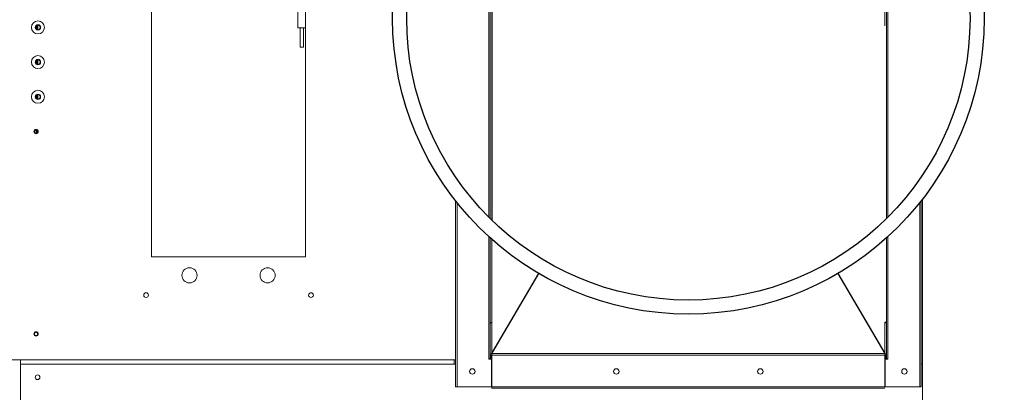
# Model space of a CAD drawing. Units: inches. Extents: x 3 to 923, y -149 to 498.
# Drawn here: x 28 to 63, y -49 to -35 of the extents above; entities that cross this region are included whole.
import ezdxf

# ---------------------------------------------------------------- set-up
doc = ezdxf.new("R2010")
doc.units = ezdxf.units.IN
doc.header["$MEASUREMENT"] = 0
doc.dimstyles.get("Standard").update_dxf_attribs({"dimtxt": 0.18, "dimasz": 0.18, "dimexe": 0.18, "dimexo": 0.0625, "dimgap": 0.09, "dimtad": 0, "dimtih": 1, "dimtoh": 1, "dimdec": 4, "dimzin": 0, "dimdsep": 46, "dimtxsty": 'Standard', "dimcen": 0.09, "dimadec": 0, "dimazin": 0, "dimtfac": 1, "dimtdec": 4, "dimtofl": 0, "dimtmove": 0, "dimatfit": 3, "dimfxl": 1, "dimtolj": 1, "dimtzin": 0, "dimarcsym": 0})

# ---------------------------------------------------------------- blocks, each defined once
blk = doc.blocks.new('*D17')
at = {"color": 0, "lineweight": -2, "transparency": 16777216}
for p, q in [((62.902, -21.28), (104.913, -21.28)), ((102.913, -23.28), (102.913, -36.723)), ((102.913, -54.166), (102.913, -40.723)), ((92.991, -56.166), (104.913, -56.166))]:
    blk.add_line(p, q, dxfattribs=at)
at = {"color": 0, "transparency": 16777216}
for points in [[(102.58, -23.28), (103.246, -23.28), (102.913, -21.28)], [(102.58, -54.166), (103.246, -54.166), (102.913, -56.166)]]:
    blk.add_solid(points, dxfattribs=at)
at = {"layer": 'DEFPOINTS', "color": 0, "transparency": 16777216}
for p in [(61.902, -21.28), (91.991, -56.166), (102.913, -56.166)]:
    blk.add_point(p, dxfattribs=at)
at = {"color": 0, "transparency": 16777216, "insert": (102.913, -38.723), "char_height": 1, "attachment_point": 5}
blk.add_mtext('\\A1;E', dxfattribs=at)
blk = doc.blocks.new('*D18')
at = {"color": 0, "lineweight": -2, "transparency": 16777216}
for p, q in [((43.569, -5.838), (4.305, -5.838)), ((6.305, -7.838), (6.305, -29.002)), ((6.305, -54.166), (6.305, -33.002)), ((17.406, -56.166), (4.305, -56.166))]:
    blk.add_line(p, q, dxfattribs=at)
at = {"color": 0, "transparency": 16777216}
for points in [[(5.971, -7.838), (6.638, -7.838), (6.305, -5.838)], [(5.971, -54.166), (6.638, -54.166), (6.305, -56.166)]]:
    blk.add_solid(points, dxfattribs=at)
at = {"layer": 'DEFPOINTS', "color": 0, "transparency": 16777216}
for p in [(44.569, -5.838), (6.305, -56.166), (18.406, -56.166)]:
    blk.add_point(p, dxfattribs=at)
at = {"color": 0, "transparency": 16777216, "insert": (6.305, -31.002), "char_height": 1, "attachment_point": 5}
blk.add_mtext('\\A1;A', dxfattribs=at)

msp = doc.modelspace()

# ---------------------------------------------------------------- linework, layer by layer
at = {"color": 7, "linetype": 'Continuous', "lineweight": 15}
for p, q in [((44.53333, -28.19161), (44.53333, -42.30277)), ((44.58634, -28.13877), (44.58634, -42.3556)), ((58.65338, -28.13877), (58.65338, -42.3556)), ((58.70638, -42.30277), (58.70638, -28.19161)), ((32.56171, -33.68949), (32.56171, -43.71669)), ((37.75866, -34.50369), (37.75866, -35.58222)), ((38.02829, -34.50369), (38.02829, -35.58222)), ((28.48997, -35.63477), (28.48997, -35.49408)), ((37.75866, -35.58222), (38.02829, -35.58222)), ((37.8357, -35.58222), (37.8357, -36.26434)), ((37.95125, -35.58222), (37.95125, -36.26434)), ((38.02829, -43.71669), (38.02829, -35.58222)), ((37.95125, -36.26434), (37.8357, -36.26434)), ((28.48997, -36.86737), (28.48997, -36.72668)), ((28.48997, -38.09997), (28.48997, -37.95928)), ((28.48997, -39.31949), (28.48997, -39.21461)), ((43.35374, -48.32691), (43.35374, -41.72185)), ((43.40674, -41.78895), (43.40674, -48.32691)), ((59.83298, -48.32691), (59.83298, -41.78895)), ((59.88598, -41.72185), (59.88598, -48.32691)), ((59.93713, -47.5285), (59.93713, -41.65601)), ((44.53333, -42.99517), (44.53333, -47.33529)), ((58.70638, -47.33529), (58.70638, -42.99517)), ((44.58634, -43.04331), (44.58634, -47.33529)), ((58.65338, -43.04331), (58.65338, -47.33529)), ((32.56171, -43.71669), (38.02829, -43.71669)), ((44.58942, -47.20032), (44.58942, -46.08462)), ((44.64242, -47.14732), (44.64242, -46.0319)), ((44.64242, -46.0319), (44.6455, -46.0319)), ((44.6455, -46.0319), (44.6455, -45.96687)), ((58.59421, -46.0319), (58.59729, -46.0319)), ((58.59729, -47.14732), (58.59729, -46.0319)), ((58.6503, -47.20032), (58.6503, -46.08462)), ((44.64242, -47.14732), (58.59729, -47.14732)), ((44.64242, -47.20032), (44.64242, -47.14732)), ((58.59729, -47.14732), (58.59729, -47.20032)), ((43.35374, -47.37442), (23.63954, -47.37442)), ((43.35374, -47.5285), (27.91235, -47.5285)), ((27.91235, -49.91173), (27.91235, -47.5285)), ((43.3106, -47.37442), (43.3106, -47.5285)), ((44.58634, -47.33529), (44.53333, -47.33529)), ((44.53333, -47.3507), (44.53333, -47.33529)), ((44.62624, -47.3507), (44.53333, -47.3507)), ((44.58942, -47.20032), (44.58942, -47.33529)), ((44.62107, -47.3507), (44.62331, -47.33529)), ((44.62331, -47.33529), (44.62331, -47.20032)), ((44.62624, -47.3507), (44.62624, -48.32691)), ((44.64242, -47.5285), (44.62624, -47.5285)), ((58.59729, -47.20032), (44.64242, -47.20032)), ((44.64242, -47.20032), (44.64242, -48.32691)), ((58.59729, -48.32691), (58.59729, -47.20032)), ((58.61348, -47.5285), (58.59729, -47.5285)), ((58.61348, -48.32691), (58.61348, -47.3507)), ((58.61348, -47.3507), (58.70638, -47.3507)), ((58.6164, -47.20032), (58.6164, -47.33529)), ((58.6164, -47.33529), (58.61865, -47.3507)), ((58.6503, -47.33529), (58.6503, -47.20032)), ((58.70638, -47.33529), (58.65338, -47.33529)), ((58.70638, -47.3507), (58.70638, -47.33529)), ((59.93713, -47.5285), (59.88598, -47.5285)), ((59.93713, -49.91173), (59.93713, -47.5285)), ((43.40674, -48.32691), (43.35374, -48.32691)), ((44.62624, -48.32691), (43.40674, -48.32691)), ((44.64242, -48.32691), (58.59729, -48.32691)), ((44.64242, -48.37992), (44.64242, -48.32691)), ((58.59729, -48.37992), (44.64242, -48.37992)), ((59.83298, -48.32691), (58.61348, -48.32691)), ((59.88598, -48.32691), (59.83298, -48.32691))]:
    msp.add_line(p, q, dxfattribs=at)
for p, q in [((44.6455, -33.40701), (44.6455, -42.41366)), ((44.64242, -47.14732), (46.30895, -44.30502)), ((56.93076, -44.30502), (58.59729, -47.14732))]:
    msp.add_line(p, q)
at = {"color": 8, "linetype": 'Continuous', "lineweight": 15}
for p, q in [((28.52079, -35.48441), (28.52079, -35.64444)), ((28.52079, -36.71701), (28.52079, -36.87704)), ((28.52079, -37.94961), (28.52079, -38.10964)), ((28.45916, -39.32541), (28.45916, -39.2087)), ((28.52079, -39.25307), (28.52079, -39.28104)), ((27.91235, -47.5285), (27.91235, -47.37442))]:
    msp.add_line(p, q, dxfattribs=at)
for radius in [10.5, 10]:
    msp.add_circle((51.61986, -35.24719), radius)
at = {"color": 7, "linetype": 'Continuous', "lineweight": 15}
for centre, radius in [((28.52895, -35.56458), 0.23111), ((28.52895, -35.56443), 0.09553), ((28.52895, -35.56443), 0.08043), ((28.52895, -36.79718), 0.23111), ((28.52895, -36.79703), 0.09553), ((28.52895, -36.79703), 0.08043), ((28.52895, -38.02978), 0.23111), ((28.52895, -38.02963), 0.09553), ((28.52895, -38.02963), 0.08043), ((28.46394, -39.26721), 0.07704), ((28.46394, -39.26705), 0.05855), ((33.90833, -44.36996), 0.26963), ((36.68168, -44.36996), 0.26963), ((32.36758, -45.07254), 0.0832), ((38.22243, -45.07254), 0.0832), ((28.46394, -46.44997), 0.07704), ((28.46394, -46.44982), 0.05855), ((43.95078, -47.78288), 0.09553), ((49.0636, -47.78288), 0.09553), ((54.17611, -47.78288), 0.09553), ((59.28894, -47.78288), 0.09553), ((28.51355, -47.99134), 0.0832)]:
    msp.add_circle(centre, radius, dxfattribs=at)
for centre, radius, start, end in [((44.64242, -47.20032), 0.053, 90, 180), ((44.64242, -47.20032), 0.01911, 90, 180), ((58.59729, -47.20032), 0.053, 0, 90), ((58.59729, -47.20032), 0.01911, 0, 90), ((44.56939, -47.33529), 0.02003, 180, 230.284863), ((44.56939, -47.33529), 0.02003, 309.715137, 0), ((58.67033, -47.33529), 0.02003, 180, 230.284863), ((58.67033, -47.33529), 0.02003, 309.715137, 0)]:
    msp.add_arc(centre, radius, start, end, dxfattribs=at)
for centre, major_axis, start_param, end_param in [((44.64242, -46.08462), (0.053, 0), 1.57079633, 3.14159265), ((58.59729, -46.08462), (0.053, 0), 0, 1.57079633), ((44.56939, -46.21887), (0.02003, 0), 5.7211155, 6.28318531), ((58.67033, -46.21887), (0.02003, 0), 3.14159265, 3.70366246)]:
    msp.add_ellipse(centre, major_axis=major_axis, ratio=0.99466527, start_param=start_param, end_param=end_param, dxfattribs=at)
at = {"color": 8, "linetype": 'Continuous', "lineweight": 15}
msp.add_open_spline([(58.59421, -35.51374), (58.59421, -35.06385), (58.59421, -34.71332), (58.59421, -34.13828), (58.59421, -33.68048), (58.59421, -33.13389)], degree=3, knots=[0, 0, 0, 0, 0.21980481, 0.6251539, 1, 1, 1, 1], dxfattribs=at)
at = {"color": 7, "linetype": 'Continuous', "lineweight": 15}
msp.add_open_spline([(44.6455, -45.96687), (44.6455, -45.91888), (44.6455, -45.82289), (44.6455, -45.64067), (44.6455, -45.43075), (44.6455, -45.19065), (44.6455, -44.92297), (44.6455, -44.62866), (44.6455, -44.30809), (44.6455, -43.96225), (44.6455, -43.70922), (44.6455, -43.09628)], degree=3, knots=[0, 0, 0, 0, 0.11199993, 0.223999838, 0.335999735, 0.447999602, 0.559999515, 0.669999641, 0.779999727, 0.889999865, 1, 1, 1, 1], dxfattribs=at)

# ---------------------------------------------------------------- dimensions: what is measured, and where the dimension line sits
for base, p1, p2, text, picture, middle in [((6.30453, -56.16649), (44.56939, -5.83798), (18.40599, -56.16649), 'A', '*D18', (6.30453, -31.00223)), ((102.91284, -56.16649), (61.90225, -21.2798), (91.99069, -56.16649), 'E', '*D17', (102.91284, -38.72314))]:
    dim = msp.add_linear_dim(base=base, p1=p1, p2=p2, angle=90, text=text, dimstyle='Standard', override={"dimtxt": 1, "dimasz": 2, "dimexe": 2, "dimexo": 1, "dimgap": 1.5})
    dim.commit()
    dim.dimension.update_dxf_attribs({"geometry": picture, "text_midpoint": middle})

doc.saveas('drawing.dxf')
